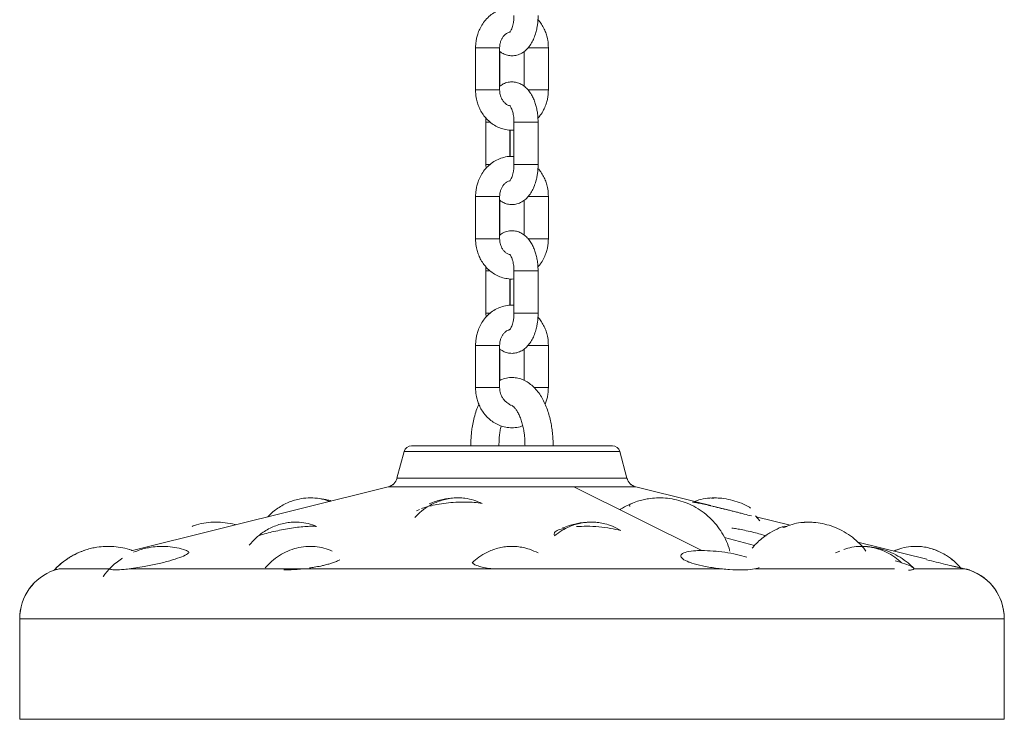
# Model space of a CAD drawing. Units: millimetres. Extents: x -10260 to 7788, y -5980 to 2661.
# Drawn here: x 2499 to 2744, y 175 to 349 of the extents above; entities that cross this region are included whole.
import ezdxf

# ---------------------------------------------------------------- set-up
doc = ezdxf.new("R2010")
doc.units = ezdxf.units.MM

msp = doc.modelspace()

# ---------------------------------------------------------------- linework, layer by layer
at = {"color": 7, "linetype": 'Continuous', "lineweight": 15}
for p, q in [((2612.56, 342.43), (2612.56, 331.93)), ((2618.56, 331.93), (2618.56, 342.43)), ((2618.58, 332.85), (2618.58, 341.52)), ((2624.69, 341.52), (2624.69, 332.83)), ((2630.69, 331.93), (2630.69, 342.43)), ((2630.7, 331.93), (2630.7, 342.43)), ((2615.12, 323.93), (2615.12, 313.43)), ((2622.12, 323.93), (2622.12, 313.43)), ((2628.12, 313.43), (2628.12, 323.93)), ((2628.14, 313.43), (2628.14, 323.93)), ((2621.12, 315.41), (2621.12, 321.98)), ((2621.14, 315.41), (2621.14, 321.98)), ((2615.12, 313.43), (2615.18, 312.4)), ((2612.56, 305.43), (2612.56, 294.93)), ((2618.56, 294.93), (2618.56, 305.43)), ((2618.58, 295.85), (2618.58, 304.52)), ((2624.69, 304.52), (2624.69, 295.83)), ((2630.69, 294.93), (2630.69, 305.43)), ((2630.7, 294.93), (2630.7, 305.43)), ((2615.12, 286.93), (2615.12, 276.43)), ((2622.12, 286.93), (2622.12, 276.43)), ((2628.12, 276.43), (2628.12, 286.93)), ((2628.14, 276.43), (2628.14, 286.93)), ((2621.12, 278.41), (2621.12, 284.98)), ((2621.14, 278.41), (2621.14, 284.98)), ((2615.12, 276.43), (2615.18, 275.4)), ((2612.56, 268.43), (2612.56, 257.93)), ((2618.56, 257.93), (2618.56, 268.43)), ((2618.58, 259.7), (2618.58, 267.52)), ((2624.69, 267.52), (2624.69, 259.72)), ((2630.69, 257.93), (2630.69, 268.43)), ((2630.7, 257.93), (2630.7, 268.43)), ((2594.8, 242.03), (2593.01, 235.37)), ((2650.23, 235.37), (2648.45, 242.03)), ((2650.25, 235.37), (2648.47, 242.03)), ((2590.84, 233.24), (2527.16, 217.4)), ((2668.86, 217.4), (2637.02, 233.24)), ((2637.02, 233.24), (2652.41, 233.24)), ((2666.83, 229.65), (2652.42, 233.24)), ((2608.17, 230.47), (2607.84, 230.48)), ((2671.85, 230.49), (2671.69, 230.5)), ((2600.77, 228.35), (2599.11, 227.84)), ((2671.11, 228.59), (2667.04, 229.6)), ((2676.04, 227.36), (2671.98, 228.38)), ((2598.64, 227.62), (2597.86, 227.27)), ((2683.3, 224.76), (2682.2, 225.99)), ((2690.84, 223.68), (2682.38, 225.79)), ((2641.35, 224.44), (2641.01, 224.44)), ((2689.21, 223.41), (2688.13, 223.01)), ((2689.98, 223.4), (2689.35, 223.43)), ((2689.4, 223.43), (2690.02, 223.39)), ((2681.97, 218.64), (2674.5, 220.64)), ((2724.88, 215.22), (2707.71, 219.49)), ((2526.91, 217.45), (2526.4, 217.62)), ((2703.21, 217.27), (2702.11, 216.79)), ((2716.59, 217.27), (2718.68, 217.99)), ((2721.43, 213.14), (2720.77, 213.79)), ((2508.93, 212.84), (2521.62, 212.84)), ((2526.43, 212.84), (2673.8, 212.84)), ((2716.81, 212.84), (2682.14, 212.84)), ((2721.65, 212.9), (2721.61, 212.86)), ((2734.32, 212.84), (2721.62, 212.84)), ((2734.3, 212.84), (2734.32, 212.84)), ((2734.37, 212.84), (2734.44, 212.84)), ((2499.12, 200.43), (2499.12, 175.43)), ((2744.12, 175.43), (2744.12, 200.43)), ((2744.14, 175.43), (2744.14, 200.43)), ((2499.12, 175.43), (2515.54, 175.43)), ((2515.54, 175.43), (2744.12, 175.43)), ((2744.12, 175.43), (2744.14, 175.43))]:
    msp.add_line(p, q, dxfattribs=at)
at = {"color": 8, "linetype": 'Continuous', "lineweight": 15}
for p, q in [((2612.56, 342.43), (2612.96, 342.43)), ((2612.96, 342.43), (2618.56, 342.43)), ((2625.61, 342.43), (2630.69, 342.43)), ((2630.69, 342.43), (2630.7, 342.43)), ((2612.56, 331.93), (2618.56, 331.93)), ((2625.6, 331.93), (2630.69, 331.93)), ((2630.69, 331.93), (2630.7, 331.93)), ((2615.12, 323.93), (2616.17, 323.93)), ((2622.12, 323.93), (2626.62, 323.93)), ((2626.62, 323.93), (2628.12, 323.93)), ((2628.12, 323.93), (2628.14, 323.93)), ((2615.12, 313.43), (2615.53, 313.43)), ((2615.53, 313.43), (2616.21, 313.43)), ((2622.12, 313.43), (2628.12, 313.43)), ((2628.12, 313.43), (2628.14, 313.43)), ((2612.56, 305.43), (2612.96, 305.43)), ((2612.96, 305.43), (2618.56, 305.43)), ((2625.61, 305.43), (2630.69, 305.43)), ((2630.69, 305.43), (2630.7, 305.43)), ((2612.56, 294.93), (2618.56, 294.93)), ((2625.6, 294.93), (2630.69, 294.93)), ((2630.69, 294.93), (2630.7, 294.93)), ((2615.12, 286.93), (2616.17, 286.93)), ((2622.12, 286.93), (2626.62, 286.93)), ((2626.62, 286.93), (2628.12, 286.93)), ((2628.12, 286.93), (2628.14, 286.93)), ((2615.12, 276.43), (2615.53, 276.43)), ((2615.53, 276.43), (2616.21, 276.43)), ((2622.12, 276.43), (2628.12, 276.43)), ((2628.12, 276.43), (2628.14, 276.43)), ((2618.56, 268.43), (2612.56, 268.43)), ((2630.69, 268.43), (2625.64, 268.43)), ((2630.7, 268.43), (2630.69, 268.43)), ((2612.96, 257.93), (2612.56, 257.93)), ((2618.56, 257.93), (2612.96, 257.93)), ((2630.69, 257.93), (2627.15, 257.93)), ((2630.7, 257.93), (2630.69, 257.93)), ((2635.04, 242.03), (2594.8, 242.03)), ((2648.45, 242.03), (2635.04, 242.03)), ((2648.47, 242.03), (2648.45, 242.03)), ((2650.23, 235.37), (2593.01, 235.37)), ((2650.25, 235.37), (2650.23, 235.37)), ((2637.02, 233.24), (2590.84, 233.24)), ((2652.42, 233.24), (2652.41, 233.24)), ((2499.12, 200.43), (2515.54, 200.43)), ((2515.54, 200.43), (2744.12, 200.43)), ((2744.12, 200.43), (2744.14, 200.43))]:
    msp.add_line(p, q, dxfattribs=at)
at = {"color": 7, "linetype": 'Continuous', "lineweight": 15}
for centre, radius, start, end in [((2596.62, 241.54), 1.89, 90, 165), ((2596.64, 241.54), 1.89, 90, 165), ((2646.62, 241.54), 1.89, 15, 90), ((2646.64, 241.54), 1.89, 15, 90), ((2590.12, 236.15), 3, 283.9633, 345), ((2590.14, 236.15), 3, 283.9633, 345), ((2653.13, 236.15), 3, 195, 256.0367), ((2653.15, 236.15), 3, 195, 256.0367), ((2511.91, 200.43), 12.79, 109.0525, 180), ((2511.93, 200.43), 12.79, 109.0851, 180), ((2731.35, 200.43), 12.79, 360, 76.6983), ((2731.33, 200.43), 12.79, 0, 70.7689)]:
    msp.add_arc(centre, radius, start, end, dxfattribs=at)
for points, knots in [([(2622.14, 352.38), (2621.83, 352.4), (2620.98, 352.47), (2619.63, 352.23), (2618.13, 351.72), (2616.78, 350.94), (2615.57, 349.94), (2614.55, 348.76), (2613.75, 347.47), (2613.21, 346.22), (2612.87, 345.08), (2612.62, 343.85), (2612.58, 342.96), (2612.56, 342.43)], [0, 0, 0, 0, 0.061335, 0.169953, 0.27183, 0.373916, 0.475928, 0.577095, 0.675538, 0.765383, 0.834058, 0.900606, 1, 1, 1, 1]), ([(2618.58, 341.52), (2618.77, 341.38), (2619.26, 341), (2620.2, 340.61), (2621.36, 340.39), (2622.6, 340.48), (2623.79, 340.89), (2624.86, 341.59), (2625.77, 342.5), (2626.51, 343.58), (2627.12, 344.82), (2627.56, 346.09), (2627.84, 347.28), (2628.01, 348.35), (2628.11, 349.38), (2628.12, 350.09), (2628.12, 350.43)], [0, 0, 0, 0, 0.04595, 0.119322, 0.193358, 0.270371, 0.353503, 0.432178, 0.515434, 0.600406, 0.679995, 0.767374, 0.832993, 0.885356, 0.945782, 1, 1, 1, 1]), ([(2622.12, 350.43), (2622.11, 350.01), (2622.09, 349.43), (2621.98, 348.64), (2621.85, 348.03), (2621.67, 347.41), (2621.46, 346.9), (2621.26, 346.53), (2621.09, 346.31), (2621.06, 346.29), (2621.05, 346.28)], [0, 0, 0, 0, 0.1958955, 0.2718238, 0.3946625, 0.5161725, 0.6397752, 0.7615977, 0.8816357, 1, 1, 1, 1]), ([(2630.69, 342.43), (2630.66, 343.06), (2630.62, 343.94), (2630.35, 345.2), (2630.03, 346.24), (2629.51, 347.42), (2628.88, 348.5), (2628.35, 349.12), (2628.11, 349.4)], [0, 0, 0, 0, 0.245271, 0.342805, 0.504676, 0.672496, 0.852332, 1, 1, 1, 1]), ([(2618.56, 342.43), (2618.58, 342.81), (2618.62, 343.34), (2618.82, 344.06), (2619.06, 344.64), (2619.43, 345.24), (2619.9, 345.75), (2620.45, 346.13), (2620.87, 346.34), (2621.11, 346.36), (2621.15, 346.37)], [0, 0, 0, 0, 0.186268, 0.260892, 0.384402, 0.512754, 0.652158, 0.8025, 0.968669, 1, 1, 1, 1]), ([(2628.12, 323.93), (2628.11, 324.52), (2628.08, 325.34), (2627.93, 326.53), (2627.74, 327.52), (2627.44, 328.64), (2627.03, 329.74), (2626.5, 330.79), (2625.85, 331.76), (2625.05, 332.61), (2624.11, 333.29), (2623.05, 333.76), (2621.88, 333.98), (2620.65, 333.88), (2619.5, 333.51), (2618.86, 333.06), (2618.58, 332.85)], [0, 0, 0, 0, 0.09409, 0.132459, 0.195659, 0.260474, 0.32961, 0.401526, 0.475763, 0.550704, 0.624921, 0.698333, 0.772404, 0.849462, 0.932642, 1, 1, 1, 1]), ([(2612.56, 331.93), (2612.59, 331.3), (2612.63, 330.42), (2612.9, 329.16), (2613.22, 328.12), (2613.74, 326.94), (2614.43, 325.78), (2615.31, 324.7), (2616.37, 323.73), (2617.6, 322.92), (2618.97, 322.31), (2620.47, 321.98), (2621.54, 321.87), (2622.09, 321.95), (2622.12, 321.96)], [0, 0, 0, 0, 0.117817, 0.164669, 0.242424, 0.323036, 0.409425, 0.499625, 0.592943, 0.688947, 0.787518, 0.888854, 0.993463, 1, 1, 1, 1]), ([(2621.04, 328.04), (2620.95, 328.05), (2620.64, 328.11), (2620.14, 328.42), (2619.58, 328.94), (2619.15, 329.56), (2618.86, 330.19), (2618.62, 330.96), (2618.59, 331.55), (2618.56, 331.93)], [0, 0, 0, 0, 0.077021, 0.2596906, 0.4258779, 0.5750083, 0.698429, 0.805769, 1, 1, 1, 1]), ([(2628.07, 324.94), (2628.28, 325.17), (2628.83, 325.78), (2629.49, 326.9), (2630.04, 328.14), (2630.38, 329.29), (2630.63, 330.51), (2630.66, 331.4), (2630.69, 331.93)], [0, 0, 0, 0, 0.12367, 0.327662, 0.513831, 0.656142, 0.794037, 1, 1, 1, 1]), ([(2621.06, 328.08), (2621.06, 328.08), (2621.03, 328.1), (2621.15, 328), (2621.34, 327.7), (2621.59, 327.18), (2621.81, 326.53), (2621.96, 325.83), (2622.09, 324.99), (2622.11, 324.35), (2622.12, 323.93)], [0, 0, 0, 0, 0.021096, 0.157821, 0.292502, 0.428599, 0.580848, 0.697726, 0.803366, 1, 1, 1, 1]), ([(2615.16, 324.97), (2615.16, 324.96), (2615.12, 324.62), (2615.12, 324.27), (2615.12, 323.93)], [0, 0, 0, 0, 0.022214, 1, 1, 1, 1]), ([(2622.12, 315.38), (2621.82, 315.4), (2620.98, 315.47), (2619.63, 315.23), (2618.13, 314.72), (2616.78, 313.94), (2615.57, 312.94), (2614.55, 311.76), (2613.75, 310.47), (2613.21, 309.22), (2612.87, 308.08), (2612.62, 306.85), (2612.58, 305.96), (2612.56, 305.43)], [0, 0, 0, 0, 0.060189, 0.168939, 0.27094, 0.373149, 0.475288, 0.576579, 0.675139, 0.765096, 0.833856, 0.900484, 1, 1, 1, 1]), ([(2618.58, 304.52), (2618.77, 304.38), (2619.26, 304), (2620.2, 303.61), (2621.36, 303.39), (2622.6, 303.48), (2623.79, 303.89), (2624.86, 304.59), (2625.77, 305.5), (2626.51, 306.58), (2627.12, 307.82), (2627.56, 309.09), (2627.84, 310.28), (2628.01, 311.35), (2628.11, 312.38), (2628.12, 313.09), (2628.12, 313.43)], [0, 0, 0, 0, 0.04595, 0.119322, 0.193358, 0.270371, 0.353503, 0.432178, 0.515434, 0.600406, 0.679995, 0.767374, 0.832993, 0.885356, 0.945782, 1, 1, 1, 1]), ([(2622.12, 313.43), (2622.11, 313.01), (2622.09, 312.43), (2621.98, 311.64), (2621.85, 311.03), (2621.67, 310.41), (2621.46, 309.9), (2621.26, 309.53), (2621.09, 309.31), (2621.06, 309.29), (2621.05, 309.28)], [0, 0, 0, 0, 0.1958955, 0.2718238, 0.3946625, 0.5161725, 0.6397752, 0.7615977, 0.8816357, 1, 1, 1, 1]), ([(2630.69, 305.43), (2630.66, 306.06), (2630.62, 306.94), (2630.35, 308.2), (2630.03, 309.24), (2629.51, 310.42), (2628.87, 311.51), (2628.34, 312.13), (2628.09, 312.42)], [0, 0, 0, 0, 0.244416, 0.34161, 0.502917, 0.670152, 0.849361, 1, 1, 1, 1]), ([(2618.56, 305.43), (2618.58, 305.81), (2618.62, 306.34), (2618.82, 307.06), (2619.06, 307.64), (2619.43, 308.24), (2619.9, 308.75), (2620.44, 309.15), (2620.82, 309.28), (2621.02, 309.35)], [0, 0, 0, 0, 0.193091, 0.270448, 0.398481, 0.531535, 0.676045, 0.831894, 1, 1, 1, 1]), ([(2628.12, 286.93), (2628.11, 287.52), (2628.08, 288.34), (2627.93, 289.53), (2627.74, 290.52), (2627.44, 291.64), (2627.03, 292.74), (2626.5, 293.79), (2625.85, 294.76), (2625.05, 295.61), (2624.11, 296.29), (2623.05, 296.76), (2621.88, 296.98), (2620.65, 296.88), (2619.5, 296.51), (2618.86, 296.06), (2618.58, 295.85)], [0, 0, 0, 0, 0.09409, 0.132459, 0.195659, 0.260474, 0.32961, 0.401526, 0.475763, 0.550704, 0.624921, 0.698333, 0.772404, 0.849462, 0.932642, 1, 1, 1, 1]), ([(2612.56, 294.93), (2612.59, 294.3), (2612.63, 293.42), (2612.9, 292.16), (2613.22, 291.12), (2613.74, 289.94), (2614.43, 288.78), (2615.31, 287.7), (2616.37, 286.73), (2617.6, 285.92), (2618.97, 285.31), (2620.47, 284.98), (2621.54, 284.87), (2622.09, 284.95), (2622.12, 284.96)], [0, 0, 0, 0, 0.117817, 0.164669, 0.242424, 0.323036, 0.409425, 0.499625, 0.592943, 0.688947, 0.787518, 0.888854, 0.993463, 1, 1, 1, 1]), ([(2621.08, 291.03), (2620.97, 291.05), (2620.66, 291.1), (2620.14, 291.42), (2619.58, 291.94), (2619.15, 292.56), (2618.86, 293.19), (2618.62, 293.96), (2618.59, 294.55), (2618.56, 294.93)], [0, 0, 0, 0, 0.086877, 0.267596, 0.432009, 0.579547, 0.701649, 0.807843, 1, 1, 1, 1]), ([(2628.07, 287.94), (2628.28, 288.17), (2628.83, 288.78), (2629.49, 289.9), (2630.04, 291.14), (2630.38, 292.29), (2630.63, 293.51), (2630.66, 294.4), (2630.69, 294.93)], [0, 0, 0, 0, 0.12367, 0.327662, 0.513831, 0.656142, 0.794037, 1, 1, 1, 1]), ([(2621.06, 291.08), (2621.06, 291.08), (2621.03, 291.1), (2621.15, 291), (2621.34, 290.7), (2621.59, 290.18), (2621.81, 289.53), (2621.96, 288.83), (2622.09, 287.99), (2622.11, 287.35), (2622.12, 286.93)], [0, 0, 0, 0, 0.021096, 0.157821, 0.292502, 0.428599, 0.580848, 0.697726, 0.803366, 1, 1, 1, 1]), ([(2615.15, 287.95), (2615.15, 287.94), (2615.12, 287.61), (2615.12, 287.27), (2615.12, 286.93)], [0, 0, 0, 0, 0.002445, 1, 1, 1, 1]), ([(2622.12, 278.38), (2621.82, 278.4), (2620.98, 278.47), (2619.63, 278.23), (2618.13, 277.72), (2616.78, 276.94), (2615.57, 275.94), (2614.55, 274.76), (2613.75, 273.47), (2613.21, 272.22), (2612.87, 271.08), (2612.62, 269.85), (2612.58, 268.96), (2612.56, 268.43)], [0, 0, 0, 0, 0.060189, 0.168939, 0.27094, 0.373149, 0.475288, 0.576579, 0.675139, 0.765096, 0.833856, 0.900484, 1, 1, 1, 1]), ([(2618.58, 267.52), (2618.77, 267.38), (2619.26, 267), (2620.2, 266.61), (2621.36, 266.39), (2622.6, 266.48), (2623.79, 266.89), (2624.86, 267.59), (2625.77, 268.5), (2626.51, 269.58), (2627.12, 270.82), (2627.56, 272.09), (2627.84, 273.28), (2628.01, 274.35), (2628.11, 275.38), (2628.12, 276.09), (2628.12, 276.43)], [0, 0, 0, 0, 0.04595, 0.119322, 0.193358, 0.270371, 0.353503, 0.432178, 0.515434, 0.600406, 0.679995, 0.767374, 0.832993, 0.885356, 0.945782, 1, 1, 1, 1]), ([(2622.12, 276.43), (2622.11, 276.01), (2622.09, 275.43), (2621.98, 274.64), (2621.85, 274.03), (2621.67, 273.41), (2621.46, 272.9), (2621.26, 272.53), (2621.09, 272.31), (2621.06, 272.29), (2621.05, 272.28)], [0, 0, 0, 0, 0.195896, 0.271824, 0.394663, 0.516173, 0.639776, 0.761599, 0.881635, 1, 1, 1, 1]), ([(2630.69, 268.43), (2630.66, 269.06), (2630.62, 269.94), (2630.35, 271.2), (2630.03, 272.24), (2629.51, 273.42), (2628.87, 274.51), (2628.34, 275.13), (2628.09, 275.42)], [0, 0, 0, 0, 0.244416, 0.34161, 0.502917, 0.670152, 0.849361, 1, 1, 1, 1]), ([(2618.56, 268.43), (2618.58, 268.81), (2618.62, 269.34), (2618.82, 270.06), (2619.06, 270.64), (2619.43, 271.24), (2619.9, 271.75), (2620.44, 272.15), (2620.82, 272.28), (2621.02, 272.35)], [0, 0, 0, 0, 0.193091, 0.270448, 0.398481, 0.531535, 0.676045, 0.831894, 1, 1, 1, 1]), ([(2631.87, 243.43), (2631.86, 244.2), (2631.84, 245.29), (2631.69, 246.87), (2631.51, 248.2), (2631.21, 249.73), (2630.82, 251.27), (2630.31, 252.8), (2629.69, 254.26), (2628.95, 255.64), (2628.1, 256.91), (2627.12, 258.03), (2626.01, 258.98), (2624.79, 259.72), (2623.47, 260.23), (2622.05, 260.47), (2620.58, 260.4), (2619.39, 260.13), (2618.76, 259.79), (2618.58, 259.7)], [0, 0, 0, 0, 0.078252, 0.110158, 0.162817, 0.217022, 0.274781, 0.334658, 0.396184, 0.459016, 0.522894, 0.587232, 0.651266, 0.714449, 0.776951, 0.839754, 0.904446, 0.973073, 1, 1, 1, 1]), ([(2612.56, 257.93), (2612.59, 257.3), (2612.63, 256.42), (2612.9, 255.16), (2613.22, 254.12), (2613.74, 252.94), (2614.43, 251.78), (2615.31, 250.7), (2616.37, 249.73), (2617.6, 248.92), (2618.97, 248.32), (2620.47, 247.96), (2622.05, 247.9), (2623.36, 248.05), (2624.09, 248.33), (2624.31, 248.42)], [0, 0, 0, 0, 0.102528, 0.1433, 0.210964, 0.281114, 0.356293, 0.434788, 0.515995, 0.59954, 0.685319, 0.773504, 0.864538, 0.959175, 1, 1, 1, 1]), ([(2619.72, 254.84), (2619.67, 254.89), (2619.45, 255.09), (2619.15, 255.56), (2618.86, 256.18), (2618.62, 256.96), (2618.59, 257.55), (2618.56, 257.93)], [0, 0, 0, 0, 0.074276, 0.314737, 0.513742, 0.686819, 1, 1, 1, 1]), ([(2629.86, 253.81), (2629.93, 253.96), (2630.14, 254.43), (2630.38, 255.29), (2630.63, 256.51), (2630.67, 257.4), (2630.69, 257.93)], [0, 0, 0, 0, 0.116764, 0.375303, 0.625822, 1, 1, 1, 1]), ([(2619.71, 254.83), (2619.93, 254.61), (2620.4, 254.14), (2621.08, 253.62), (2621.53, 253.49), (2621.67, 253.46)], [0, 0, 0, 0, 0.378347, 0.813501, 1, 1, 1, 1]), ([(2613.4, 253.82), (2613.23, 253.43), (2612.83, 252.52), (2612.35, 250.98), (2611.94, 249.3), (2611.67, 247.77), (2611.5, 246.33), (2611.4, 244.93), (2611.38, 243.94), (2611.37, 243.43)], [0, 0, 0, 0, 0.1299833, 0.305463, 0.4697377, 0.6213756, 0.7348858, 0.8626869, 1, 1, 1, 1]), ([(2621.66, 253.41), (2621.66, 253.41), (2621.69, 253.41), (2621.9, 253.29), (2622.26, 252.96), (2622.7, 252.42), (2623.16, 251.65), (2623.62, 250.68), (2624.02, 249.56), (2624.35, 248.32), (2624.59, 247.12), (2624.74, 245.98), (2624.85, 244.79), (2624.86, 243.93), (2624.87, 243.43)], [0, 0, 0, 0, 0.044126, 0.135236, 0.225734, 0.316039, 0.40748, 0.500268, 0.593388, 0.684235, 0.773348, 0.838504, 0.906597, 1, 1, 1, 1]), ([(2618.37, 243.43), (2618.39, 244.04), (2618.41, 244.91), (2618.53, 246.15), (2618.67, 247.17), (2618.82, 247.97), (2618.92, 248.36), (2618.93, 248.39)], [0, 0, 0, 0, 0.354797, 0.499209, 0.735974, 0.977177, 1, 1, 1, 1]), ([(2634.12, 243.43), (2632.76, 243.43), (2629.96, 243.43), (2626.05, 243.43), (2622.77, 243.43), (2619.36, 243.43), (2615.11, 243.43), (2610.3, 243.43), (2606.05, 243.43), (2602.55, 243.43), (2599.85, 243.43), (2597.88, 243.43), (2596.94, 243.43), (2596.63, 243.43), (2596.65, 243.43), (2596.66, 243.43)], [0, 0, 0, 0, 0.087367, 0.179967, 0.22826, 0.276541, 0.375038, 0.473535, 0.569984, 0.662583, 0.749952, 0.837317, 0.929918, 0.978211, 1, 1, 1, 1]), ([(2646.59, 243.43), (2646.6, 243.43), (2646.61, 243.43), (2645.92, 243.43), (2644.11, 243.43), (2641.38, 243.43), (2638.04, 243.43), (2635.4, 243.43), (2634.12, 243.43)], [0, 0, 0, 0, 0.052996, 0.250027, 0.44706, 0.639997, 0.825232, 1, 1, 1, 1]), ([(2560.88, 225.79), (2561.2, 226.11), (2561.89, 226.81), (2563.04, 227.73), (2564.34, 228.58), (2565.72, 229.29), (2567.17, 229.85), (2568.9, 230.31), (2570.92, 230.56), (2573.19, 230.43), (2574.97, 230.11), (2575.94, 229.71), (2576.21, 229.6)], [0, 0, 0, 0, 0.07853, 0.166994, 0.254967, 0.349642, 0.442525, 0.533515, 0.673462, 0.811926, 0.947522, 1, 1, 1, 1]), ([(2575.87, 229.94), (2575.15, 230.1), (2573.7, 230.43), (2572.2, 230.47), (2571.44, 230.49)], [0, 0, 0, 0, 0.48941, 1, 1, 1, 1]), ([(2597.46, 225.64), (2598.01, 226.18), (2599.12, 227.28), (2600.81, 228.44), (2602.4, 229.26), (2603.85, 229.83), (2605.34, 230.23), (2606.86, 230.46), (2608.39, 230.53), (2610.16, 230.4), (2612.12, 229.99), (2613.5, 229.41), (2614.18, 229.12)], [0, 0, 0, 0, 0.120511, 0.244765, 0.327484, 0.412068, 0.500007, 0.583085, 0.668346, 0.755251, 0.879497, 1, 1, 1, 1]), ([(2606.73, 230.42), (2606.29, 230.38), (2605.39, 230.31), (2604.03, 230.03), (2602.56, 229.64), (2601.56, 229.25), (2601.03, 229.04)], [0, 0, 0, 0, 0.225632, 0.457258, 0.709817, 1, 1, 1, 1]), ([(2675.83, 217.25), (2675.77, 217.5), (2675.52, 218.53), (2674.78, 220.24), (2673.61, 222.34), (2672.14, 224.27), (2670.42, 226), (2668.47, 227.51), (2666.38, 228.7), (2664.21, 229.59), (2662.04, 230.17), (2659.83, 230.49), (2657.68, 230.53), (2655.82, 230.35), (2654.23, 230.04), (2652.76, 229.64), (2651.77, 229.25), (2651.24, 229.04)], [0, 0, 0, 0, 0.025252, 0.102568, 0.180329, 0.258566, 0.33736, 0.416876, 0.49742, 0.570667, 0.643676, 0.716116, 0.787003, 0.852202, 0.896411, 0.944615, 1, 1, 1, 1]), ([(2671.83, 230.45), (2671.51, 230.46), (2670.44, 230.5), (2668.64, 230.19), (2667.22, 229.68), (2666.52, 229.43)], [0, 0, 0, 0, 0.1747867, 0.5939424, 1, 1, 1, 1]), ([(2671.85, 230.49), (2671.81, 230.49), (2671.6, 230.51), (2671.39, 230.48), (2671.21, 230.46)], [0, 0, 0, 0, 0.173209, 1, 1, 1, 1]), ([(2681.02, 227.96), (2680.6, 228.21), (2679.53, 228.85), (2677.66, 229.58), (2675.49, 230.17), (2673.53, 230.47), (2672.31, 230.47), (2671.83, 230.47)], [0, 0, 0, 0, 0.152144, 0.386497, 0.620076, 0.851845, 1, 1, 1, 1]), ([(2576.64, 229.71), (2576.45, 229.78), (2576.2, 229.88), (2575.93, 229.93), (2575.87, 229.94)], [0, 0, 0, 0, 0.744651, 1, 1, 1, 1]), ([(2614.18, 229.12), (2613.55, 229.22), (2612.28, 229.4), (2610.02, 229.49), (2607.62, 229.43), (2605.22, 229.21), (2603, 228.88), (2601.76, 228.59), (2601.18, 228.45)], [0, 0, 0, 0, 0.16967, 0.343268, 0.513805, 0.685789, 0.855356, 1, 1, 1, 1]), ([(2651.24, 229.04), (2650.51, 228.7), (2649.56, 228.26), (2648.68, 227.69), (2648.47, 227.55)], [0, 0, 0, 0, 0.761312, 1, 1, 1, 1]), ([(2666.52, 229.43), (2666.69, 229.41), (2667.01, 229.37), (2667.6, 229.27), (2668.46, 229.11), (2669.71, 228.84), (2671.18, 228.5), (2672.45, 228.2), (2673.43, 227.96), (2674.46, 227.71), (2675.46, 227.47), (2676.48, 227.21), (2677.47, 226.97), (2678.46, 226.71), (2679.75, 226.39), (2680.62, 226.16), (2681.2, 226)], [0, 0, 0, 0, 0.066859, 0.126661, 0.18308, 0.302576, 0.416823, 0.473955, 0.53531, 0.591255, 0.652441, 0.706636, 0.765533, 0.821874, 0.882437, 1, 1, 1, 1]), ([(2552.86, 223.79), (2552.78, 223.82), (2551.95, 224.1), (2550.28, 224.35), (2547.89, 224.53), (2545.5, 224.34), (2543.53, 223.97), (2542.4, 223.55), (2542.03, 223.41)], [0, 0, 0, 0, 0.021098, 0.238623, 0.456151, 0.67369, 0.891228, 1, 1, 1, 1]), ([(2556.25, 218.74), (2556.77, 219.33), (2557.84, 220.54), (2559.49, 221.84), (2561.06, 222.8), (2562.51, 223.47), (2564, 223.98), (2565.53, 224.32), (2567.08, 224.48), (2568.89, 224.46), (2570.9, 224.17), (2572.32, 223.66), (2573.02, 223.4)], [0, 0, 0, 0, 0.120351, 0.244572, 0.327702, 0.412085, 0.500003, 0.583084, 0.668388, 0.755431, 0.879653, 1, 1, 1, 1]), ([(2573.02, 223.4), (2572.59, 223.42), (2571.72, 223.46), (2570.07, 223.37), (2568.25, 223.19), (2566.3, 222.91), (2564.3, 222.55), (2562.35, 222.13), (2560.46, 221.66), (2559.38, 221.34), (2558.83, 221.17)], [0, 0, 0, 0, 0.125881, 0.250214, 0.376965, 0.502273, 0.626517, 0.750726, 0.874186, 1, 1, 1, 1]), ([(2632.22, 221.09), (2632.81, 221.54), (2634, 222.44), (2635.75, 223.31), (2637.36, 223.9), (2638.8, 224.25), (2640.28, 224.45), (2641.76, 224.49), (2643.23, 224.36), (2644.87, 224.04), (2646.73, 223.45), (2648.01, 222.75), (2648.7, 222.37)], [0, 0, 0, 0, 0.120787, 0.245092, 0.327375, 0.412228, 0.5, 0.583112, 0.668257, 0.754912, 0.868938, 1, 1, 1, 1]), ([(2640.2, 224.41), (2639.66, 224.37), (2638.67, 224.3), (2637.21, 224), (2635.74, 223.61), (2634.75, 223.22), (2634.22, 223.01)], [0, 0, 0, 0, 0.261086, 0.482107, 0.723102, 1, 1, 1, 1]), ([(2648.7, 222.37), (2647.87, 222.56), (2646.2, 222.95), (2643.24, 223.31), (2640.29, 223.48), (2638.54, 223.4), (2637.7, 223.36)], [0, 0, 0, 0, 0.251656, 0.511917, 0.764978, 1, 1, 1, 1]), ([(2676.3, 222.99), (2676.52, 222.96), (2677.15, 222.87), (2678.37, 222.65), (2680.01, 222.33), (2681.79, 221.91), (2683.48, 221.47), (2684.42, 221.17), (2684.88, 221.02)], [0, 0, 0, 0, 0.073161, 0.210016, 0.396043, 0.607326, 0.807466, 1, 1, 1, 1]), ([(2688.13, 223.01), (2687.4, 222.66), (2686.37, 222.18), (2684.94, 221.27), (2683.74, 220.37), (2682.46, 219.24), (2681.71, 218.38), (2681.36, 217.97)], [0, 0, 0, 0, 0.281623, 0.400294, 0.598804, 0.809509, 1, 1, 1, 1]), ([(2689.29, 223.11), (2689.16, 223.2), (2688.96, 223.32), (2689.13, 223.36), (2689.19, 223.37)], [0, 0, 0, 0, 0.685117, 1, 1, 1, 1]), ([(2689.2, 223.39), (2689.14, 223.38), (2689.07, 223.38), (2689.09, 223.34), (2689.1, 223.34)], [0, 0, 0, 0, 0.823431, 1, 1, 1, 1]), ([(2695.26, 224.43), (2694.68, 224.42), (2693.35, 224.4), (2691.33, 223.96), (2689.96, 223.39), (2689.29, 223.11)], [0, 0, 0, 0, 0.2869691, 0.6488799, 1, 1, 1, 1]), ([(2695.55, 224.45), (2695.15, 224.46), (2694.61, 224.49), (2694.07, 224.4), (2693.94, 224.37)], [0, 0, 0, 0, 0.7533254, 1, 1, 1, 1]), ([(2709.72, 217.23), (2709.48, 217.56), (2708.77, 218.54), (2707.3, 219.96), (2705.36, 221.47), (2703.26, 222.67), (2701.1, 223.55), (2698.92, 224.13), (2696.96, 224.44), (2695.74, 224.44), (2695.26, 224.44)], [0, 0, 0, 0, 0.072044, 0.21716, 0.363607, 0.511946, 0.646845, 0.781304, 0.91472, 1, 1, 1, 1]), ([(2634.63, 222.93), (2634.12, 222.8), (2632.98, 222.52), (2632.07, 221.89), (2632.14, 221.41), (2632.18, 221.17)], [0, 0, 0, 0, 0.286307, 0.645898, 1, 1, 1, 1]), ([(2527.15, 217.39), (2527.08, 217.42), (2526.32, 217.74), (2524.78, 218.09), (2522.58, 218.43), (2520.42, 218.46), (2518.57, 218.28), (2516.98, 217.97), (2515.51, 217.58), (2514.52, 217.18), (2513.99, 216.97)], [0, 0, 0, 0, 0.016236, 0.183527, 0.349513, 0.511944, 0.661339, 0.762637, 0.873091, 1, 1, 1, 1]), ([(2540.91, 217.27), (2540.74, 217.34), (2539.88, 217.7), (2538.24, 218.1), (2536.04, 218.42), (2533.89, 218.46), (2532.04, 218.28), (2530.44, 217.97), (2528.97, 217.58), (2527.98, 217.18), (2527.45, 216.97)], [0, 0, 0, 0, 0.039328, 0.202692, 0.364782, 0.5234, 0.669288, 0.768213, 0.87607, 1, 1, 1, 1]), ([(2576.92, 217.27), (2576.23, 217.53), (2574.83, 218.07), (2572.61, 218.44), (2570.32, 218.46), (2568.03, 218.08), (2565.8, 217.33), (2563.73, 216.21), (2561.84, 214.81), (2560.76, 213.65), (2560.22, 213.08)], [0, 0, 0, 0, 0.120483, 0.244756, 0.371689, 0.5, 0.628311, 0.755246, 0.87952, 1, 1, 1, 1]), ([(2611.7, 214.36), (2612.26, 214.85), (2613.4, 215.84), (2615.11, 216.85), (2616.7, 217.55), (2618.13, 218.01), (2619.6, 218.31), (2621.09, 218.45), (2622.58, 218.43), (2624.24, 218.22), (2626.14, 217.74), (2627.46, 217.12), (2628.17, 216.79)], [0, 0, 0, 0, 0.120733, 0.245024, 0.327473, 0.412188, 0.499999, 0.583069, 0.668241, 0.754973, 0.868929, 1, 1, 1, 1]), ([(2718.58, 214.36), (2718.02, 214.85), (2716.88, 215.84), (2714.94, 216.98), (2712.85, 217.84), (2710.65, 218.35), (2708.42, 218.49), (2706.25, 218.29), (2704.88, 217.88), (2704.22, 217.69)], [0, 0, 0, 0, 0.138622, 0.281336, 0.426907, 0.573954, 0.721003, 0.866575, 1, 1, 1, 1]), ([(2720.77, 213.79), (2720.74, 213.83), (2720.13, 214.44), (2718.73, 215.42), (2716.66, 216.64), (2714.49, 217.52), (2712.32, 218.1), (2710.4, 218.4), (2709.22, 218.4), (2708.79, 218.4)], [0, 0, 0, 0, 0.010704, 0.19764, 0.386985, 0.559179, 0.730814, 0.901109, 1, 1, 1, 1]), ([(2716.58, 217.27), (2717.27, 217.53), (2718.66, 218.07), (2720.62, 218.39), (2722.38, 218.46), (2723.91, 218.35), (2725.44, 218.06), (2726.93, 217.59), (2728.37, 216.97), (2729.97, 216.06), (2731.66, 214.81), (2732.74, 213.65), (2733.27, 213.08)], [0, 0, 0, 0, 0.120451, 0.244693, 0.326998, 0.412195, 0.5, 0.583397, 0.668492, 0.75531, 0.879551, 1, 1, 1, 1]), ([(2513.99, 216.97), (2513.26, 216.63), (2512.23, 216.15), (2510.8, 215.23), (2509.6, 214.34), (2508.5, 213.38), (2507.91, 212.71), (2507.72, 212.49)], [0, 0, 0, 0, 0.3087444, 0.4388344, 0.6564566, 0.8874543, 1, 1, 1, 1]), ([(2516.15, 217.73), (2515.44, 217.5), (2513.97, 217.03), (2511.87, 215.95), (2509.9, 214.59), (2508.52, 213.42), (2507.87, 212.65), (2507.74, 212.49)], [0, 0, 0, 0, 0.223288, 0.461942, 0.7006, 0.939256, 1, 1, 1, 1]), ([(2540.9, 217.25), (2541.07, 217.17), (2541.45, 216.99), (2540.75, 216.41), (2539.11, 215.67), (2536.57, 214.85), (2533.44, 214.06), (2530.47, 213.46), (2528.27, 213.09), (2527.23, 212.95), (2526.83, 212.9)], [0, 0, 0, 0, 0.116459, 0.261863, 0.406087, 0.55085, 0.697966, 0.845021, 0.940668, 1, 1, 1, 1]), ([(2683.16, 213.14), (2682.67, 212.99), (2681.69, 212.69), (2679, 212.54), (2675.77, 212.64), (2672.27, 212.99), (2668.98, 213.55), (2666.85, 214.11), (2665.18, 214.7), (2664.16, 215.22), (2663.53, 215.91), (2663.69, 216.55), (2665.01, 217.11), (2666.92, 217.37), (2668.36, 217.39), (2668.86, 217.4)], [0, 0, 0, 0, 0.088727, 0.177421, 0.266419, 0.355537, 0.443993, 0.528985, 0.556921, 0.641819, 0.692453, 0.77993, 0.867357, 0.954782, 1, 1, 1, 1]), ([(2680.04, 215.79), (2679.22, 216.01), (2677.56, 216.46), (2674.63, 216.98), (2671.6, 217.33), (2669.79, 217.38), (2668.86, 217.4)], [0, 0, 0, 0, 0.246518, 0.499792, 0.743846, 1, 1, 1, 1]), ([(2713.78, 217.68), (2713.62, 217.73), (2713.3, 217.85), (2712.95, 217.91), (2712.77, 217.94)], [0, 0, 0, 0, 0.473234, 1, 1, 1, 1]), ([(2725.65, 217.96), (2726.35, 217.78), (2727.16, 217.56), (2727.9, 217.16), (2728, 217.1)], [0, 0, 0, 0, 0.865069, 1, 1, 1, 1]), ([(2729.46, 216.32), (2729.56, 216.27), (2730.35, 215.85), (2731.44, 214.99), (2732.32, 214.07), (2732.65, 213.73)], [0, 0, 0, 0, 0.089482, 0.66196, 1, 1, 1, 1]), ([(2524.7, 215.5), (2524.62, 215.45), (2524.06, 215.1), (2523.07, 214.33), (2522.16, 213.57), (2521.74, 213.11), (2521.73, 213.09)], [0, 0, 0, 0, 0.072646, 0.513975, 0.982418, 1, 1, 1, 1]), ([(2571.27, 213.08), (2571.66, 213.13), (2572.62, 213.27), (2573.86, 213.5), (2575.07, 213.77), (2576.05, 214.03), (2577.07, 214.34), (2578.03, 214.7), (2578.53, 214.97), (2578.79, 215.1)], [0, 0, 0, 0, 0.12033, 0.295017, 0.402204, 0.54045, 0.660031, 0.829555, 1, 1, 1, 1]), ([(2611.7, 214.36), (2611.9, 214.2), (2612.31, 213.88), (2613.48, 213.45), (2614.96, 213.1), (2616.2, 212.93), (2616.81, 212.84)], [0, 0, 0, 0, 0.252855, 0.498411, 0.7524, 1, 1, 1, 1]), ([(2717.02, 214.83), (2717.2, 214.78), (2718.38, 214.46), (2719.93, 213.91), (2721.26, 213.37), (2721.37, 213.17), (2721.4, 213.11)], [0, 0, 0, 0, 0.072009, 0.460643, 0.840399, 1, 1, 1, 1]), ([(2721.27, 213.27), (2721.38, 213.2), (2721.63, 213.05), (2721.65, 212.95), (2721.65, 212.9)], [0, 0, 0, 0, 0.489597, 1, 1, 1, 1]), ([(2733.27, 213.08), (2732.72, 213.21), (2731.63, 213.46), (2729.51, 213.96), (2727.21, 214.52), (2725.62, 214.91), (2724.84, 215.1)], [0, 0, 0, 0, 0.253691, 0.500683, 0.753741, 1, 1, 1, 1]), ([(2735.5, 212.58), (2735.47, 212.59), (2735.43, 212.6), (2735.12, 212.67), (2734.58, 212.79), (2733.72, 212.98), (2732.62, 213.24), (2731.56, 213.48), (2730.85, 213.65), (2730.63, 213.7)], [0, 0, 0, 0, 0.124559, 0.255318, 0.419697, 0.58715, 0.756825, 0.923495, 1, 1, 1, 1]), ([(2507.7, 212.51), (2507.76, 212.53), (2507.88, 212.57), (2508.58, 212.75), (2508.93, 212.84)], [0, 0, 0, 0, 0.499763, 1, 1, 1, 1]), ([(2521.5, 212.84), (2521.14, 212.47), (2520.54, 211.85), (2520.05, 211.13), (2519.86, 210.85)], [0, 0, 0, 0, 0.600614, 1, 1, 1, 1]), ([(2526.83, 212.9), (2526.25, 212.82), (2524.7, 212.64), (2522.78, 212.54), (2521.68, 212.69), (2521.39, 212.9), (2521.74, 213.1), (2521.76, 213.11)], [0, 0, 0, 0, 0.168834, 0.44473, 0.718187, 0.987763, 1, 1, 1, 1]), ([(2564.85, 212.58), (2565.23, 212.59), (2566.02, 212.6), (2567.41, 212.67), (2568.55, 212.75), (2569.26, 212.83), (2569.4, 212.85)], [0, 0, 0, 0, 0.270803, 0.555112, 0.912497, 1, 1, 1, 1]), ([(2721.62, 212.84), (2721.54, 212.75), (2721.39, 212.57), (2720.65, 212.53), (2720.28, 212.51)], [0, 0, 0, 0, 0.502371, 1, 1, 1, 1]), ([(2735.55, 212.51), (2735.49, 212.53), (2735.37, 212.57), (2734.67, 212.75), (2734.32, 212.84)], [0, 0, 0, 0, 0.497636, 1, 1, 1, 1])]:
    msp.add_open_spline(points, degree=3, knots=knots, dxfattribs=at)
at = {"color": 8, "linetype": 'Continuous', "lineweight": 15}
msp.add_open_spline([(2650.95, 228.35), (2650.9, 228.55), (2650.83, 228.86), (2651.37, 229.04), (2651.55, 229.1)], degree=3, knots=[0, 0, 0, 0, 0.66476, 1, 1, 1, 1], dxfattribs=at)

doc.saveas('drawing.dxf')
